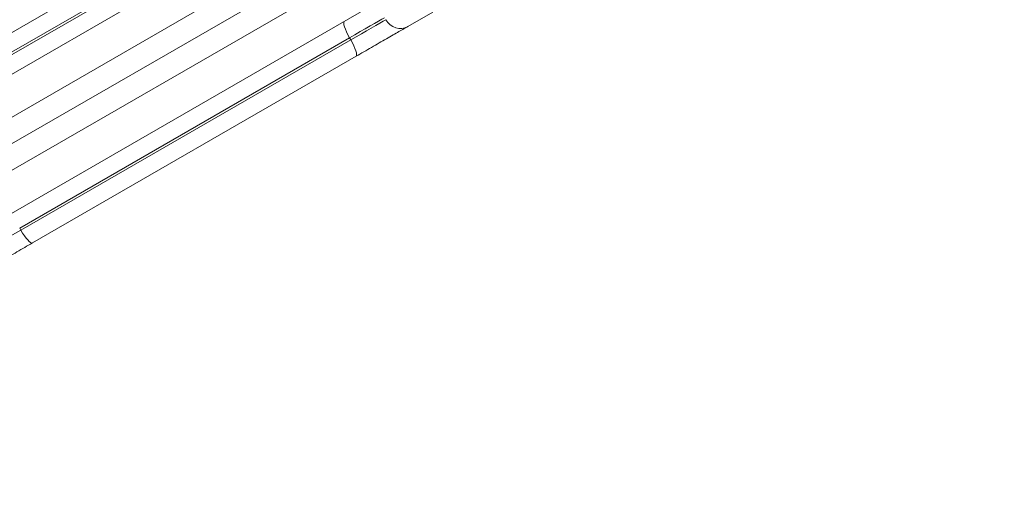
# Model space of a CAD drawing. Extents: x 0 to 25200, y -35640 to 17820.
# Drawn here: x 6014 to 6286, y -25837 to -25706 of the extents above; entities that cross this region are included whole.
import ezdxf

# ---------------------------------------------------------------- set-up
doc = ezdxf.new("R2010")
doc.units = 0
doc.header["$MEASUREMENT"] = 0
doc.header["$PDMODE"] = 1
doc.layers.get('0').update_dxf_attribs({"linetype": 'CONTINUOUS'})
doc.layers.get('DefPoints').update_dxf_attribs({"linetype": 'CONTINUOUS'})
for name, color, linetype, lineweight in [('FRAM3', 1, 'CONTINUOUS', 50), ('外形線', 7, 'CONTINUOUS', 18), ('寸法線', 3, 'CONTINUOUS', 18)]:
    doc.layers.add(name, color=color, linetype=linetype, lineweight=lineweight)
doc.styles.get("Standard").update_dxf_attribs({"font": 'TXT.SHX', "bigfont": 'bigfont.shx'})
doc.dimstyles.new('100-60', dxfattribs={"dimscale": 60, "dimtxt": 3, "dimasz": 3, "dimexe": 0, "dimexo": 1, "dimgap": 1, "dimtad": 3, "dimdec": 1, "dimlfac": 1.666667, "dimdsep": 46, "dimtxsty": 'STANDARD', "dimblk": 'DOTSMALL', "dimcen": 0, "dimclrd": 256, "dimclre": 256, "dimclrt": 7, "dimadec": 3, "dimazin": 2, "dimtfac": 1, "dimtdec": 1, "dimtix": 1, "dimtmove": 2, "dimatfit": 2, "dimldrblk": 'OPEN', "dimfxl": 1, "dimtolj": 1, "dimlwd": -1, "dimlwe": -1, "dimarcsym": 0})

# ---------------------------------------------------------------- blocks, each defined once
blk = doc.blocks.new('_DotSmall')
at = {"layer": 'FRAM3', "color": 0, "const_width": 0.5}
blk.add_lwpolyline([(-0.0625, 0, 1), (0.0625, 0, 1)], format="xyb", close=True, dxfattribs=at)
blk = doc.blocks.new('*D122')
at = {"layer": 'DefPoints', "color": 0}
for p in [(10003.75, -21630), (10003.75, -25292.51), (4740, -25837.34)]:
    blk.add_point(p, dxfattribs=at)
at = {"layer": '寸法線'}
for p, q in [((4740, -25777.34), (4740, -21630)), ((4740, -21630), (10003.75, -21630)), ((10003.75, -25232.51), (10003.75, -21630))]:
    blk.add_line(p, q, dxfattribs=at)
at = {"layer": '寸法線', "xscale": 180, "yscale": 180, "zscale": 180, "rotation": 180}
blk.add_blockref('_DotSmall', (4740, -21630), dxfattribs=at)
at = {"layer": '寸法線', "xscale": 180, "yscale": 180, "zscale": 180}
blk.add_blockref('_DotSmall', (10003.75, -21630), dxfattribs=at)
at = {"layer": '寸法線', "color": 7, "insert": (7371.88, -21480), "char_height": 180, "attachment_point": 5}
blk.add_mtext('\\A1;8800', dxfattribs=at)
blk = doc.blocks.new('_OPEN')
at = {"color": 0, "linetype": 'ByBlock'}
for p, q in [((-1, 0.1667), (0, 0)), ((0, 0), (-1, -0.1667)), ((0, 0), (-1, 0))]:
    blk.add_line(p, q, dxfattribs=at)

msp = doc.modelspace()

# ---------------------------------------------------------------- linework, layer by layer
at = {"layer": '外形線'}
for p, q in [((6080.39848261, -25669.80555372), (5990.81858855, -25721.52452966)), ((6096.08520277, -25672.29727036), (5985.13311838, -25736.35548615)), ((5992.29239618, -25726.0769124), (6083.60405788, -25673.35809994)), ((6083.9200596, -25673.91753308), (5992.61887864, -25726.63029448)), ((5985.76735355, -25747.87653944), (6105.74561001, -25678.60706078)), ((6108.88000369, -25684.15760321), (5989.00706747, -25753.36627521)), ((6112.1197176, -25689.64733897), (5992.14146114, -25758.91681764)), ((6001.80186838, -25765.22660805), (6112.75395277, -25701.16839226)), ((6128.27746355, -25703.75433789), (6121.33881185, -25707.76037032)), ((6013.96701156, -25763.60634534), (6105.26819251, -25710.89358394)), ((6105.59467497, -25711.44696602), (6014.28301327, -25764.16577848)), ((6105.59467497, -25711.44696602), (6105.26819251, -25710.89358393)), ((6017.48858855, -25767.7183247), (6107.06848261, -25715.99934875)), ((6013.96701156, -25763.60634534), (6014.28301327, -25764.16577848))]:
    msp.add_line(p, q, dxfattribs=at)
for centre, major_axis, ratio, start_param, end_param in [((6106.17549682, -25710.46572689), (2.38125, -4.12444599), 0.2099379274, 3.1415926536, 4.6949356879), ((6107.12703027, -25709.91635904), (-8.63769231, -5.04162521), 0.0095150794, 3.5779965975, 4.9237292818), ((6107.36925428, -25710.32643616), (-8.68584515, -4.96010391), 0.0095135429, 1.3596109308, 2.7053778415), ((6118.95756185, -25703.63592433), (-2.38125, 4.12444599), 0.906307787, 1.5882496193, 3.1415926536), ((6012.42531629, -25765.14234432), (-8.63849857, -5.0421106), 0.0095135429, 0.4362148122, 1.7819817228), ((6015.10733855, -25763.59387872), (-2.38125, 4.12444599), 0.209971405, 1.5882496193, 3.1415926536)]:
    msp.add_ellipse(centre, major_axis=major_axis, ratio=ratio, start_param=start_param, end_param=end_param, dxfattribs=at)
at = {"layer": '外形線', "extrusion": (0, 0, -1)}
msp.add_ellipse((6104.68723261, -25711.87490277), major_axis=(-2.38125, 4.12444599), ratio=0.209971405, start_param=1.5882496193, end_param=3.1415926536, dxfattribs=at)
at = {"layer": '外形線'}
for points in [[(6121.33881185, -25707.76037032), (6121.03291575, -25707.93697952), (6120.67611513, -25708.14297845), (6120.27054123, -25708.37713665), (6119.86496733, -25708.61129485), (6119.41061996, -25708.87361243), (6118.90538034, -25709.16531266), (6118.40014072, -25709.45701289), (6117.85818529, -25709.769911), (6117.28151936, -25710.10284924), (6116.70485342, -25710.43578747), (6116.09332256, -25710.78885498), (6115.44543113, -25711.16291527), (6114.79753971, -25711.53697555), (6114.13107863, -25711.92175704), (6113.44799259, -25712.31613695), (6112.76490655, -25712.71051686), (6112.06480303, -25713.11472181), (6111.3469615, -25713.52916781), (6110.62911997, -25713.94361381), (6109.91275787, -25714.35720566), (6109.1996762, -25714.76890356), (6108.48659452, -25715.18060146), (6107.77615893, -25715.59077164), (6107.06848261, -25715.99934875)], [(6017.48858855, -25767.7183247), (6016.78091225, -25768.1269018), (6016.07058323, -25768.53701045), (6015.35771255, -25768.94858653), (6014.64484187, -25769.36016261), (6013.92942952, -25769.77320612), (6013.21136509, -25770.18778082), (6012.49330065, -25770.60235551), (6011.79277394, -25771.0068048), (6011.10968097, -25771.40118871), (6010.426588, -25771.79557262), (6009.76071041, -25772.18001722), (6009.11278671, -25772.55409615), (6008.464863, -25772.92817507), (6007.85274969, -25773.28157886), (6007.27606036, -25773.6145306), (6006.69937102, -25773.94748235), (6006.15771453, -25774.26020787), (6005.6525742, -25774.55185077), (6005.14743387, -25774.84349368), (6004.69241872, -25775.10619679), (6004.28671061, -25775.34043248), (6003.8810025, -25775.57466817), (6003.52415542, -25775.78069393), (6003.2182593, -25775.95730314)]]:
    msp.add_open_spline(points, degree=3, knots=[0, 0, 0, 0, 0.004119625647, 0.004119625647, 0.004119625647, 0.008239251294, 0.008239251294, 0.008239251294, 0.012358876941, 0.012358876941, 0.012358876941, 0.016478502589, 0.016478502589, 0.016478502589, 0.020598128236, 0.020598128236, 0.020598128236, 0.024717753883, 0.024717753883, 0.024717753883, 0.02883737953, 0.02883737953, 0.02883737953, 0.032957005177, 0.032957005177, 0.032957005177, 0.032957005177], dxfattribs=at)

# ---------------------------------------------------------------- dimensions: what is measured, and where the dimension line sits
at = {"layer": '寸法線'}
dim = msp.add_linear_dim(base=(10003.75141919, -21630), p1=(4740, -25837.34114722), p2=(10003.75141919, -25292.51494135), text='8800', dimstyle='100-60', override={"dimdec": 6}, dxfattribs=at)
dim.commit()
dim.dimension.update_dxf_attribs({"geometry": '*D122', "text_midpoint": (7371.87570959, -21480)})

doc.saveas('drawing.dxf')
